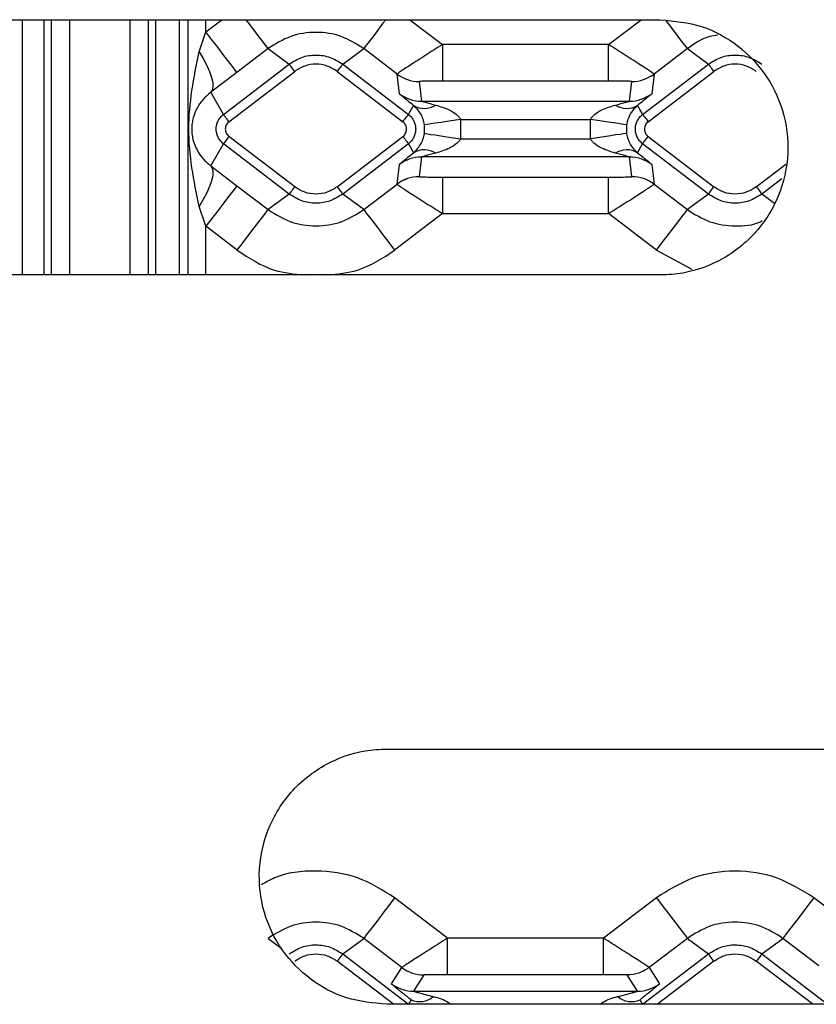
# Model space of a CAD drawing. Units: millimetres. Extents: x 19 to 9831, y 15665 to 17347.
# Drawn here: x 729 to 751, y 16921 to 16948 of the extents above; entities that cross this region are included whole.
import ezdxf

# ---------------------------------------------------------------- set-up
doc = ezdxf.new("R2010")
doc.units = ezdxf.units.MM
doc.header["$LTSCALE"] = 1.5

msp = doc.modelspace()

# ---------------------------------------------------------------- linework, layer by layer
at = {"color": 7, "linetype": 'Continuous', "lineweight": 25}
for p, q in [((717.912, 16947.675), (746.912, 16947.675)), ((729.415, 16940.675), (729.415, 16947.675)), ((730.012, 16940.675), (730.012, 16947.675)), ((733.062, 16947.675), (733.062, 16940.675)), ((733.715, 16947.675), (733.715, 16940.675)), ((734.259, 16946.795), (734.449, 16947.341)), ((736.155, 16946.884), (735.299, 16946.229)), ((736.155, 16946.884), (736.732, 16946.457)), ((738.199, 16946.457), (738.775, 16946.884)), ((739.69, 16946.185), (738.775, 16946.884)), ((740.939, 16946.991), (740.939, 16945.992)), ((745.491, 16946.991), (740.939, 16946.991)), ((745.491, 16945.992), (745.491, 16946.991)), ((747.655, 16946.884), (746.741, 16946.185)), ((747.655, 16946.884), (748.232, 16946.457)), ((734.927, 16945.077), (736.732, 16946.457)), ((738.199, 16946.457), (740.003, 16945.077)), ((746.427, 16945.077), (748.232, 16946.457)), ((735.299, 16946.229), (734.579, 16945.683)), ((735.079, 16944.878), (736.884, 16946.258)), ((738.047, 16946.258), (739.851, 16944.878)), ((739.754, 16945.646), (739.69, 16946.185)), ((746.579, 16944.878), (748.384, 16946.258)), ((746.741, 16946.185), (746.676, 16945.646)), ((746.741, 16946.185), (746.74, 16946.185)), ((740.297, 16945.979), (740.361, 16945.44)), ((745.491, 16945.992), (740.939, 16945.992)), ((746.069, 16945.44), (746.133, 16945.979)), ((746.133, 16945.979), (746.133, 16945.98)), ((734.927, 16945.077), (734.579, 16945.683)), ((740.003, 16945.077), (740.144, 16945.322)), ((740.361, 16945.44), (746.069, 16945.44)), ((746.286, 16945.322), (746.427, 16945.077)), ((741.432, 16944.94), (741.432, 16944.409)), ((741.432, 16944.94), (744.999, 16944.94)), ((744.999, 16944.409), (744.999, 16944.94)), ((740.443, 16944.557), (740.443, 16944.793)), ((745.988, 16944.793), (745.988, 16944.557)), ((736.884, 16943.091), (735.079, 16944.472)), ((738.047, 16943.091), (739.851, 16944.472)), ((741.432, 16944.409), (744.999, 16944.409)), ((746.579, 16944.472), (748.384, 16943.091)), ((734.579, 16943.667), (734.927, 16944.273)), ((736.732, 16942.893), (734.927, 16944.273)), ((740.003, 16944.273), (738.199, 16942.893)), ((740.003, 16944.273), (740.144, 16944.028)), ((746.286, 16944.028), (746.427, 16944.273)), ((748.232, 16942.893), (746.427, 16944.273)), ((740.361, 16943.91), (740.297, 16943.371)), ((746.069, 16943.91), (740.361, 16943.91)), ((746.133, 16943.371), (746.069, 16943.91)), ((734.579, 16943.667), (735.299, 16943.121)), ((739.69, 16943.165), (739.754, 16943.704)), ((746.676, 16943.704), (746.741, 16943.165)), ((740.297, 16943.371), (740.297, 16943.37)), ((740.939, 16943.358), (745.491, 16943.358)), ((740.939, 16943.358), (740.939, 16942.359)), ((745.491, 16942.359), (745.491, 16943.358)), ((735.299, 16943.121), (736.155, 16942.466)), ((738.775, 16942.466), (739.69, 16943.165)), ((739.69, 16943.165), (739.69, 16943.165)), ((746.741, 16943.165), (747.655, 16942.466)), ((736.732, 16942.893), (736.155, 16942.466)), ((738.775, 16942.466), (738.199, 16942.893)), ((748.232, 16942.893), (747.655, 16942.466)), ((734.449, 16942.009), (734.259, 16942.555)), ((740.939, 16942.359), (739.625, 16941.354)), ((740.939, 16942.359), (745.491, 16942.359)), ((746.805, 16941.354), (745.491, 16942.359)), ((735.305, 16941.354), (734.449, 16942.009)), ((746.912, 16940.675), (717.912, 16940.675)), ((739.412, 16927.675), (768.412, 16927.675)), ((741.077, 16922.486), (739.625, 16923.596)), ((746.805, 16923.596), (745.354, 16922.486)), ((752.508, 16922.539), (751.125, 16923.596)), ((738.199, 16922.057), (738.775, 16922.484)), ((739.821, 16921.684), (738.775, 16922.484)), ((741.077, 16921.486), (741.077, 16922.486)), ((745.354, 16922.486), (741.077, 16922.486)), ((745.354, 16921.486), (745.354, 16922.486)), ((747.655, 16922.484), (746.609, 16921.684)), ((747.655, 16922.484), (748.232, 16922.057)), ((749.699, 16922.057), (750.275, 16922.484)), ((751.26, 16921.731), (750.275, 16922.484)), ((738.199, 16922.057), (740.003, 16920.677)), ((746.427, 16920.677), (748.232, 16922.057)), ((749.699, 16922.057), (751.503, 16920.677)), ((739.538, 16921.24), (739.821, 16921.684)), ((740.428, 16921.479), (740.145, 16921.034)), ((745.354, 16921.486), (741.077, 16921.486)), ((746.285, 16921.034), (746.002, 16921.479)), ((746.609, 16921.684), (746.893, 16921.24)), ((740.145, 16921.034), (746.285, 16921.034)), ((768.412, 16920.675), (739.412, 16920.675)), ((740.074, 16920.8), (740.003, 16920.677)), ((746.427, 16920.677), (746.356, 16920.8))]:
    msp.add_line(p, q, dxfattribs=at)
at = {"color": 8, "linetype": 'Continuous', "lineweight": 25}
for p, q in [((730.207, 16940.675), (730.207, 16947.675)), ((730.706, 16947.675), (730.706, 16940.675)), ((732.367, 16940.675), (732.367, 16947.675)), ((732.866, 16947.675), (732.866, 16940.675)), ((733.949, 16947.675), (733.949, 16940.675)), ((734.449, 16947.341), (734.885, 16947.675)), ((734.449, 16947.341), (734.449, 16947.675)), ((740.045, 16947.675), (740.939, 16946.991)), ((745.491, 16946.991), (746.385, 16947.675)), ((749.547, 16943.091), (750.356, 16943.71)), ((750.25, 16943.314), (749.699, 16942.893)), ((750.043, 16942.638), (749.699, 16942.893)), ((734.449, 16940.675), (734.449, 16942.009)), ((746.805, 16941.354), (747.779, 16940.835)), ((736.155, 16922.484), (736.527, 16922.209)), ((739.594, 16920.675), (738.047, 16921.858)), ((748.384, 16921.858), (746.836, 16920.675)), ((751.094, 16920.675), (749.547, 16921.858)), ((740.003, 16920.677), (740.002, 16920.675)), ((746.429, 16920.675), (746.427, 16920.677))]:
    msp.add_line(p, q, dxfattribs=at)
at = {"color": 8, "linetype": 'Continuous', "lineweight": 25, "flags": 128}
for points in [[(736.155, 16946.884), (736.136, 16946.91), (736.085, 16946.976), (736.005, 16947.08), (735.899, 16947.218), (735.771, 16947.386), (735.626, 16947.576), (735.55, 16947.675)], [(739.38, 16947.675), (739.305, 16947.576), (739.159, 16947.386), (739.031, 16947.218), (738.925, 16947.08), (738.845, 16946.976), (738.795, 16946.91), (738.775, 16946.884)], [(747.655, 16946.884), (747.636, 16946.91), (747.585, 16946.976), (747.505, 16947.08), (747.399, 16947.218), (747.271, 16947.386), (747.126, 16947.576), (747.071, 16947.647)]]:
    msp.add_lwpolyline(points, dxfattribs=at)
at = {"color": 7, "linetype": 'Continuous', "lineweight": 25, "flags": 128}
for points in [[(735.299, 16946.229), (735.279, 16946.255), (735.229, 16946.321), (735.149, 16946.425), (735.043, 16946.564), (734.915, 16946.731), (734.77, 16946.921), (734.612, 16947.127), (734.449, 16947.341)], [(734.259, 16946.795), (734.373, 16946.607), (734.47, 16946.423), (734.547, 16946.25), (734.602, 16946.092), (734.633, 16945.953), (734.639, 16945.836), (734.621, 16945.745), (734.579, 16945.683)], [(736.884, 16946.258), (736.854, 16946.297), (736.826, 16946.333), (736.8, 16946.367), (736.777, 16946.397), (736.759, 16946.422), (736.744, 16946.441), (736.735, 16946.452), (736.732, 16946.457)], [(738.199, 16946.457), (738.195, 16946.452), (738.186, 16946.441), (738.172, 16946.422), (738.153, 16946.397), (738.13, 16946.367), (738.104, 16946.333), (738.076, 16946.297), (738.047, 16946.258)], [(748.384, 16946.258), (748.354, 16946.297), (748.326, 16946.333), (748.3, 16946.367), (748.277, 16946.397), (748.259, 16946.422), (748.244, 16946.441), (748.235, 16946.452), (748.232, 16946.457)], [(735.079, 16944.878), (735.05, 16944.917), (735.022, 16944.953), (734.996, 16944.987), (734.973, 16945.017), (734.954, 16945.042), (734.94, 16945.06), (734.931, 16945.072), (734.927, 16945.077)], [(739.851, 16944.878), (739.881, 16944.917), (739.909, 16944.953), (739.935, 16944.987), (739.958, 16945.017), (739.977, 16945.042), (739.991, 16945.06), (740, 16945.072), (740.003, 16945.077)], [(741.432, 16944.94), (741.241, 16944.912), (741.058, 16944.885), (740.889, 16944.859), (740.74, 16944.837), (740.617, 16944.819), (740.524, 16944.805), (740.465, 16944.796), (740.443, 16944.793)], [(745.988, 16944.793), (745.965, 16944.796), (745.906, 16944.805), (745.814, 16944.819), (745.691, 16944.837), (745.542, 16944.859), (745.372, 16944.885), (745.189, 16944.912), (744.999, 16944.94)], [(746.427, 16945.077), (746.431, 16945.072), (746.44, 16945.06), (746.454, 16945.042), (746.473, 16945.017), (746.496, 16944.987), (746.522, 16944.953), (746.55, 16944.917), (746.579, 16944.878)], [(735.079, 16944.472), (735.05, 16944.433), (735.022, 16944.397), (734.996, 16944.363), (734.973, 16944.333), (734.954, 16944.308), (734.94, 16944.289), (734.931, 16944.278), (734.927, 16944.273)], [(739.851, 16944.472), (739.881, 16944.433), (739.909, 16944.397), (739.935, 16944.363), (739.958, 16944.333), (739.977, 16944.308), (739.991, 16944.289), (740, 16944.278), (740.003, 16944.273)], [(740.443, 16944.557), (740.465, 16944.554), (740.524, 16944.545), (740.617, 16944.531), (740.74, 16944.513), (740.889, 16944.49), (741.058, 16944.465), (741.241, 16944.438), (741.432, 16944.409)], [(745.988, 16944.557), (745.965, 16944.554), (745.906, 16944.545), (745.814, 16944.531), (745.691, 16944.513), (745.542, 16944.49), (745.372, 16944.465), (745.189, 16944.438), (744.999, 16944.409)], [(746.427, 16944.273), (746.431, 16944.278), (746.44, 16944.289), (746.454, 16944.308), (746.473, 16944.333), (746.496, 16944.363), (746.522, 16944.397), (746.55, 16944.433), (746.579, 16944.472)], [(734.579, 16943.667), (734.621, 16943.605), (734.639, 16943.514), (734.633, 16943.397), (734.602, 16943.258), (734.547, 16943.1), (734.47, 16942.926), (734.373, 16942.743), (734.259, 16942.555)], [(735.299, 16943.121), (735.279, 16943.095), (735.229, 16943.029), (735.149, 16942.925), (735.043, 16942.786), (734.915, 16942.619), (734.77, 16942.429), (734.612, 16942.223), (734.449, 16942.009)], [(736.884, 16943.091), (736.854, 16943.053), (736.826, 16943.017), (736.8, 16942.983), (736.777, 16942.953), (736.759, 16942.928), (736.744, 16942.909), (736.735, 16942.898), (736.732, 16942.893)], [(738.047, 16943.091), (738.076, 16943.053), (738.104, 16943.017), (738.13, 16942.983), (738.153, 16942.953), (738.172, 16942.928), (738.186, 16942.909), (738.195, 16942.898), (738.199, 16942.893)], [(748.232, 16942.893), (748.235, 16942.898), (748.244, 16942.909), (748.259, 16942.928), (748.277, 16942.953), (748.3, 16942.983), (748.326, 16943.017), (748.354, 16943.053), (748.384, 16943.091)], [(749.547, 16943.091), (749.576, 16943.053), (749.604, 16943.017), (749.63, 16942.983), (749.653, 16942.953), (749.672, 16942.928), (749.686, 16942.909), (749.695, 16942.898), (749.699, 16942.893)], [(735.305, 16941.354), (735.468, 16941.568), (735.626, 16941.774), (735.771, 16941.964), (735.899, 16942.131), (736.005, 16942.27), (736.085, 16942.374), (736.136, 16942.44), (736.155, 16942.466)], [(738.775, 16942.466), (738.795, 16942.44), (738.845, 16942.374), (738.925, 16942.27), (739.031, 16942.131), (739.159, 16941.964), (739.305, 16941.774), (739.462, 16941.568), (739.625, 16941.354)], [(746.805, 16941.354), (746.968, 16941.568), (747.126, 16941.774), (747.271, 16941.964), (747.399, 16942.131), (747.505, 16942.27), (747.585, 16942.374), (747.636, 16942.44), (747.655, 16942.466)], [(739.625, 16923.596), (739.462, 16923.382), (739.305, 16923.176), (739.159, 16922.986), (739.031, 16922.818), (738.925, 16922.68), (738.845, 16922.576), (738.795, 16922.51), (738.775, 16922.484)], [(746.805, 16923.596), (746.968, 16923.382), (747.126, 16923.176), (747.271, 16922.986), (747.399, 16922.818), (747.505, 16922.68), (747.585, 16922.576), (747.636, 16922.51), (747.655, 16922.484)], [(751.125, 16923.596), (750.962, 16923.382), (750.805, 16923.176), (750.659, 16922.986), (750.531, 16922.818), (750.425, 16922.68), (750.345, 16922.576), (750.295, 16922.51), (750.275, 16922.484)], [(738.199, 16922.057), (738.195, 16922.052), (738.186, 16922.041), (738.172, 16922.022), (738.153, 16921.997), (738.13, 16921.967), (738.104, 16921.933), (738.076, 16921.897), (738.047, 16921.858)], [(748.384, 16921.858), (748.354, 16921.897), (748.326, 16921.933), (748.3, 16921.967), (748.277, 16921.997), (748.259, 16922.022), (748.244, 16922.041), (748.235, 16922.052), (748.232, 16922.057)], [(749.699, 16922.057), (749.695, 16922.052), (749.686, 16922.041), (749.672, 16922.022), (749.653, 16921.997), (749.63, 16921.967), (749.604, 16921.933), (749.576, 16921.897), (749.547, 16921.858)]]:
    msp.add_lwpolyline(points, dxfattribs=at)
at = {"color": 7, "linetype": 'Continuous', "lineweight": 25}
for centre, radius, start, end in [((740.297, 16946.979), 1, 232.6253, 270.0091), ((746.133, 16946.979), 1, 269.9909, 307.3747), ((746.132, 16946.98), 1, 270.0463, 307.4079), ((740.361, 16946.44), 1, 232.626, 270.0084), ((746.069, 16946.44), 1, 269.9916, 307.374), ((740.439, 16945.84), 0.596, 240.3571, 301.5903), ((745.992, 16945.84), 0.596, 238.4097, 299.6429), ((740.361, 16942.909), 1, 89.9916, 127.374), ((740.439, 16943.51), 0.596, 58.41, 119.6424), ((745.992, 16943.51), 0.596, 60.3576, 121.59), ((746.069, 16942.909), 1, 52.626, 90.0084), ((740.297, 16942.37), 1, 89.9916, 127.374), ((740.298, 16942.37), 1, 90.0458, 127.4081), ((746.133, 16942.37), 1, 52.626, 90.0084), ((740.429, 16922.479), 1, 232.5978, 269.9847), ((740.145, 16922.035), 1, 232.5963, 269.9862), ((746.285, 16922.035), 1, 270.0138, 307.4037), ((740.309, 16921.318), 0.569, 245.5733, 310.8215), ((746.121, 16921.318), 0.569, 229.1785, 294.4267)]:
    msp.add_arc(centre, radius, start, end, dxfattribs=at)
for points, knots in [([(746.912, 16947.675), (747.297, 16947.638), (748.067, 16947.564), (749.094, 16946.987), (749.89, 16946.135), (750.369, 16945.051), (750.466, 16943.85), (750.148, 16942.664), (749.436, 16941.646), (748.425, 16940.944), (747.524, 16940.693), (747.021, 16940.678), (746.912, 16940.675)], [0, 0, 0, 0, 0.103078, 0.206117, 0.310295, 0.417262, 0.527577, 0.640574, 0.754004, 0.864695, 0.970534, 1, 1, 1, 1]), ([(738.775, 16946.884), (738.575, 16947.009), (738.174, 16947.259), (737.464, 16947.362), (736.755, 16947.259), (736.355, 16947.009), (736.155, 16946.884)], [0, 0, 0, 0, 0.250548, 0.500391, 0.750221, 1, 1, 1, 1]), ([(740.939, 16946.991), (740.783, 16946.893), (740.461, 16946.69), (740.109, 16946.465), (739.894, 16946.325), (739.778, 16946.248), (739.705, 16946.198), (739.695, 16946.189), (739.69, 16946.185)], [0, 0, 0, 0, 0.247119, 0.509317, 0.638396, 0.762872, 0.883228, 1, 1, 1, 1]), ([(746.74, 16946.185), (746.719, 16946.201), (746.687, 16946.225), (746.528, 16946.33), (746.315, 16946.469), (745.964, 16946.693), (745.646, 16946.894), (745.491, 16946.991)], [0, 0, 0, 0, 0.236059, 0.360748, 0.490133, 0.752436, 1, 1, 1, 1]), ([(734.259, 16942.555), (734.118, 16943.262), (733.836, 16944.675), (734.118, 16946.088), (734.259, 16946.795)], [0, 0, 0, 0, 0.5000654, 1, 1, 1, 1]), ([(736.732, 16946.457), (736.844, 16946.527), (737.068, 16946.667), (737.466, 16946.724), (737.863, 16946.666), (738.087, 16946.527), (738.199, 16946.457)], [0, 0, 0, 0, 0.250325, 0.500383, 0.750194, 1, 1, 1, 1]), ([(748.232, 16946.457), (748.344, 16946.527), (748.568, 16946.667), (748.966, 16946.724), (749.363, 16946.666), (749.587, 16946.527), (749.699, 16946.457)], [0, 0, 0, 0, 0.250321, 0.500383, 0.750194, 1, 1, 1, 1]), ([(738.047, 16946.258), (737.958, 16946.314), (737.78, 16946.425), (737.466, 16946.47), (737.15, 16946.425), (736.973, 16946.314), (736.884, 16946.258)], [0, 0, 0, 0, 0.250019, 0.499624, 0.749602, 1, 1, 1, 1]), ([(749.547, 16946.258), (749.458, 16946.314), (749.28, 16946.425), (748.966, 16946.47), (748.65, 16946.425), (748.473, 16946.314), (748.384, 16946.258)], [0, 0, 0, 0, 0.250019, 0.499624, 0.749602, 1, 1, 1, 1]), ([(740.939, 16945.992), (740.859, 16945.991), (740.701, 16945.991), (740.518, 16945.989), (740.401, 16945.986), (740.342, 16945.984), (740.304, 16945.982), (740.299, 16945.98), (740.297, 16945.979)], [0, 0, 0, 0, 0.2915632, 0.576177, 0.7008885, 0.8138084, 0.9087472, 1, 1, 1, 1]), ([(746.133, 16945.98), (746.13, 16945.98), (746.124, 16945.982), (746.086, 16945.984), (746.025, 16945.986), (745.909, 16945.989), (745.727, 16945.991), (745.57, 16945.991), (745.491, 16945.992)], [0, 0, 0, 0, 0.090999, 0.186543, 0.299111, 0.424617, 0.70888, 1, 1, 1, 1]), ([(734.579, 16945.683), (734.502, 16945.616), (734.339, 16945.476), (734.195, 16945.248), (734.109, 16945.042), (734.072, 16944.871), (734.06, 16944.762), (734.056, 16944.677), (734.06, 16944.59), (734.086, 16944.355), (734.172, 16944.142), (734.339, 16943.873), (734.502, 16943.734), (734.579, 16943.667)], [0, 0, 0, 0, 0.120278, 0.252198, 0.38514, 0.446921, 0.474518, 0.499907, 0.525245, 0.552761, 0.747441, 0.879315, 1, 1, 1, 1]), ([(740.144, 16945.322), (740.036, 16945.408), (739.88, 16945.533), (739.77, 16945.626), (739.759, 16945.639), (739.754, 16945.646)], [0, 0, 0, 0, 0.531606, 0.770275, 1, 1, 1, 1]), ([(746.676, 16945.646), (746.671, 16945.639), (746.66, 16945.626), (746.55, 16945.533), (746.394, 16945.408), (746.286, 16945.322)], [0, 0, 0, 0, 0.229501, 0.468386, 1, 1, 1, 1]), ([(740.443, 16944.793), (740.438, 16944.821), (740.427, 16944.88), (740.391, 16944.992), (740.299, 16945.178), (740.208, 16945.262), (740.144, 16945.322)], [0, 0, 0, 0, 0.098822, 0.203041, 0.436284, 1, 1, 1, 1]), ([(740.361, 16945.44), (740.363, 16945.439), (740.366, 16945.438), (740.395, 16945.429), (740.512, 16945.396), (740.648, 16945.36), (740.751, 16945.332)], [0, 0, 0, 0, 0.074838, 0.157323, 0.363195, 1, 1, 1, 1]), ([(740.751, 16945.332), (740.878, 16945.295), (741.079, 16945.235), (741.29, 16945.109), (741.39, 16945.014), (741.419, 16944.963), (741.432, 16944.94)], [0, 0, 0, 0, 0.499128, 0.79232, 0.905347, 1, 1, 1, 1]), ([(744.999, 16944.94), (745.012, 16944.963), (745.04, 16945.013), (745.14, 16945.109), (745.351, 16945.235), (745.552, 16945.295), (745.679, 16945.332)], [0, 0, 0, 0, 0.094519, 0.207354, 0.499978, 1, 1, 1, 1]), ([(745.679, 16945.332), (745.782, 16945.36), (745.918, 16945.396), (746.035, 16945.429), (746.065, 16945.438), (746.068, 16945.439), (746.069, 16945.44)], [0, 0, 0, 0, 0.636805, 0.842677, 0.925162, 1, 1, 1, 1]), ([(746.286, 16945.322), (746.222, 16945.262), (746.131, 16945.177), (746.039, 16944.991), (746.003, 16944.879), (745.993, 16944.821), (745.988, 16944.793)], [0, 0, 0, 0, 0.5660656, 0.7988597, 0.9018802, 1, 1, 1, 1]), ([(734.927, 16944.273), (734.898, 16944.299), (734.84, 16944.35), (734.778, 16944.45), (734.738, 16944.56), (734.724, 16944.675), (734.738, 16944.791), (734.778, 16944.9), (734.84, 16945), (734.898, 16945.051), (734.927, 16945.077)], [0, 0, 0, 0, 0.1257882, 0.2509956, 0.3758534, 0.5004641, 0.6250275, 0.7497452, 0.8746836, 1, 1, 1, 1]), ([(740.003, 16945.077), (740.033, 16945.051), (740.091, 16945), (740.153, 16944.9), (740.193, 16944.79), (740.206, 16944.675), (740.192, 16944.559), (740.152, 16944.45), (740.091, 16944.35), (740.032, 16944.299), (740.003, 16944.273)], [0, 0, 0, 0, 0.1257879, 0.250995, 0.3758526, 0.5004659, 0.62503, 0.7497474, 0.8746839, 1, 1, 1, 1]), ([(746.427, 16944.273), (746.398, 16944.299), (746.34, 16944.35), (746.278, 16944.45), (746.238, 16944.56), (746.224, 16944.675), (746.238, 16944.791), (746.278, 16944.9), (746.34, 16945), (746.398, 16945.051), (746.427, 16945.077)], [0, 0, 0, 0, 0.1257879, 0.2509951, 0.3758527, 0.5004641, 0.6250282, 0.7497456, 0.8746838, 1, 1, 1, 1]), ([(735.079, 16944.878), (735.064, 16944.865), (735.035, 16944.839), (735.003, 16944.789), (734.983, 16944.734), (734.976, 16944.676), (734.983, 16944.617), (735.003, 16944.562), (735.035, 16944.511), (735.064, 16944.485), (735.079, 16944.472)], [0, 0, 0, 0, 0.12517, 0.25035, 0.374302, 0.499529, 0.62192, 0.749152, 0.873254, 1, 1, 1, 1]), ([(739.851, 16944.472), (739.866, 16944.485), (739.896, 16944.511), (739.927, 16944.561), (739.947, 16944.616), (739.954, 16944.674), (739.948, 16944.733), (739.927, 16944.788), (739.896, 16944.839), (739.866, 16944.865), (739.851, 16944.878)], [0, 0, 0, 0, 0.12517, 0.250346, 0.374299, 0.499529, 0.621916, 0.749149, 0.873254, 1, 1, 1, 1]), ([(746.579, 16944.878), (746.564, 16944.865), (746.535, 16944.839), (746.503, 16944.789), (746.483, 16944.734), (746.476, 16944.676), (746.483, 16944.617), (746.503, 16944.562), (746.535, 16944.511), (746.564, 16944.485), (746.579, 16944.472)], [0, 0, 0, 0, 0.12517, 0.25035, 0.374302, 0.499529, 0.62192, 0.749152, 0.873254, 1, 1, 1, 1]), ([(740.144, 16944.028), (740.208, 16944.088), (740.299, 16944.172), (740.392, 16944.359), (740.427, 16944.471), (740.438, 16944.529), (740.443, 16944.557)], [0, 0, 0, 0, 0.566065, 0.79886, 0.901878, 1, 1, 1, 1]), ([(741.432, 16944.409), (741.419, 16944.387), (741.391, 16944.336), (741.291, 16944.241), (741.079, 16944.115), (740.878, 16944.055), (740.751, 16944.018)], [0, 0, 0, 0, 0.094519, 0.207354, 0.499977, 1, 1, 1, 1]), ([(745.679, 16944.018), (745.552, 16944.055), (745.351, 16944.115), (745.14, 16944.241), (745.04, 16944.336), (745.012, 16944.387), (744.999, 16944.409)], [0, 0, 0, 0, 0.499129, 0.79232, 0.905347, 1, 1, 1, 1]), ([(745.988, 16944.557), (745.993, 16944.528), (746.003, 16944.47), (746.039, 16944.357), (746.132, 16944.172), (746.222, 16944.088), (746.286, 16944.028)], [0, 0, 0, 0, 0.098822, 0.203041, 0.436286, 1, 1, 1, 1]), ([(739.754, 16943.704), (739.759, 16943.711), (739.77, 16943.724), (739.88, 16943.817), (740.036, 16943.942), (740.144, 16944.028)], [0, 0, 0, 0, 0.229501, 0.468386, 1, 1, 1, 1]), ([(740.751, 16944.018), (740.648, 16943.99), (740.512, 16943.954), (740.395, 16943.921), (740.366, 16943.912), (740.363, 16943.91), (740.361, 16943.91)], [0, 0, 0, 0, 0.636805, 0.842677, 0.925162, 1, 1, 1, 1]), ([(746.069, 16943.91), (746.068, 16943.91), (746.065, 16943.912), (746.035, 16943.921), (745.918, 16943.954), (745.782, 16943.99), (745.679, 16944.018)], [0, 0, 0, 0, 0.074838, 0.157323, 0.363195, 1, 1, 1, 1]), ([(746.286, 16944.028), (746.394, 16943.942), (746.55, 16943.817), (746.66, 16943.724), (746.671, 16943.711), (746.676, 16943.704)], [0, 0, 0, 0, 0.531606, 0.770276, 1, 1, 1, 1]), ([(740.297, 16943.37), (740.3, 16943.37), (740.306, 16943.368), (740.345, 16943.366), (740.405, 16943.364), (740.522, 16943.361), (740.703, 16943.359), (740.86, 16943.358), (740.939, 16943.358)], [0, 0, 0, 0, 0.090999, 0.186543, 0.299111, 0.424617, 0.70888, 1, 1, 1, 1]), ([(745.491, 16943.358), (745.571, 16943.358), (745.729, 16943.359), (745.912, 16943.361), (746.029, 16943.364), (746.089, 16943.366), (746.127, 16943.368), (746.131, 16943.37), (746.133, 16943.371)], [0, 0, 0, 0, 0.2915632, 0.576177, 0.7008885, 0.8138084, 0.9087472, 1, 1, 1, 1]), ([(738.047, 16943.091), (737.958, 16943.036), (737.78, 16942.925), (737.465, 16942.879), (737.15, 16942.925), (736.972, 16943.036), (736.884, 16943.091)], [0, 0, 0, 0, 0.250398, 0.500376, 0.749981, 1, 1, 1, 1]), ([(739.69, 16943.165), (739.711, 16943.149), (739.744, 16943.125), (739.902, 16943.019), (740.116, 16942.88), (740.466, 16942.657), (740.785, 16942.456), (740.939, 16942.359)], [0, 0, 0, 0, 0.236058, 0.360748, 0.490133, 0.752436, 1, 1, 1, 1]), ([(745.491, 16942.359), (745.647, 16942.457), (745.969, 16942.66), (746.322, 16942.885), (746.536, 16943.025), (746.652, 16943.102), (746.725, 16943.152), (746.735, 16943.161), (746.741, 16943.165)], [0, 0, 0, 0, 0.247119, 0.509317, 0.638396, 0.762872, 0.883228, 1, 1, 1, 1]), ([(749.547, 16943.091), (749.458, 16943.036), (749.28, 16942.925), (748.965, 16942.879), (748.65, 16942.925), (748.472, 16943.036), (748.384, 16943.091)], [0, 0, 0, 0, 0.250398, 0.500376, 0.749981, 1, 1, 1, 1]), ([(738.199, 16942.893), (738.086, 16942.823), (737.862, 16942.683), (737.465, 16942.625), (737.068, 16942.683), (736.844, 16942.823), (736.732, 16942.893)], [0, 0, 0, 0, 0.250321, 0.500383, 0.750194, 1, 1, 1, 1]), ([(749.699, 16942.893), (749.586, 16942.823), (749.362, 16942.683), (748.965, 16942.625), (748.568, 16942.683), (748.344, 16942.823), (748.232, 16942.893)], [0, 0, 0, 0, 0.250325, 0.500383, 0.750194, 1, 1, 1, 1]), ([(736.155, 16942.466), (736.356, 16942.341), (736.756, 16942.091), (737.466, 16941.988), (738.176, 16942.091), (738.575, 16942.341), (738.775, 16942.466)], [0, 0, 0, 0, 0.250546, 0.500388, 0.750218, 1, 1, 1, 1]), ([(739.412, 16920.675), (739.036, 16920.71), (738.285, 16920.781), (737.28, 16921.329), (736.485, 16922.143), (735.98, 16923.202), (735.847, 16924.413), (736.147, 16925.637), (736.872, 16926.694), (737.907, 16927.413), (738.815, 16927.659), (739.311, 16927.672), (739.412, 16927.675)], [0, 0, 0, 0, 0.098892, 0.197696, 0.298949, 0.406055, 0.519691, 0.638, 0.756331, 0.869047, 0.973274, 1, 1, 1, 1]), ([(751.125, 16923.596), (750.795, 16923.802), (750.134, 16924.215), (748.963, 16924.383), (747.794, 16924.214), (747.135, 16923.802), (746.805, 16923.596)], [0, 0, 0, 0, 0.250563, 0.500389, 0.750202, 1, 1, 1, 1]), ([(738.775, 16922.484), (738.575, 16922.609), (738.174, 16922.859), (737.464, 16922.962), (736.755, 16922.859), (736.355, 16922.609), (736.155, 16922.484)], [0, 0, 0, 0, 0.250549, 0.500391, 0.75022, 1, 1, 1, 1]), ([(750.275, 16922.484), (750.075, 16922.609), (749.674, 16922.859), (748.964, 16922.962), (748.255, 16922.859), (747.855, 16922.609), (747.655, 16922.484)], [0, 0, 0, 0, 0.250546, 0.500388, 0.750218, 1, 1, 1, 1]), ([(736.732, 16922.057), (736.844, 16922.127), (737.068, 16922.267), (737.466, 16922.324), (737.863, 16922.266), (738.087, 16922.127), (738.199, 16922.057)], [0, 0, 0, 0, 0.250326, 0.500383, 0.750194, 1, 1, 1, 1]), ([(741.077, 16922.486), (740.921, 16922.388), (740.599, 16922.185), (740.244, 16921.96), (740.03, 16921.822), (739.871, 16921.719), (739.841, 16921.698), (739.821, 16921.684)], [0, 0, 0, 0, 0.247341, 0.509913, 0.639403, 0.76412, 1, 1, 1, 1]), ([(746.609, 16921.684), (746.589, 16921.698), (746.559, 16921.719), (746.4, 16921.823), (746.186, 16921.961), (745.831, 16922.185), (745.51, 16922.388), (745.354, 16922.486)], [0, 0, 0, 0, 0.235859, 0.360582, 0.490092, 0.752645, 1, 1, 1, 1]), ([(748.232, 16922.057), (748.344, 16922.127), (748.568, 16922.267), (748.966, 16922.324), (749.363, 16922.266), (749.587, 16922.127), (749.699, 16922.057)], [0, 0, 0, 0, 0.250322, 0.500384, 0.750194, 1, 1, 1, 1]), ([(736.884, 16921.858), (736.973, 16921.914), (737.15, 16922.025), (737.466, 16922.07), (737.78, 16922.025), (737.958, 16921.914), (738.047, 16921.858)], [0, 0, 0, 0, 0.250398, 0.500376, 0.749981, 1, 1, 1, 1]), ([(748.384, 16921.858), (748.473, 16921.914), (748.65, 16922.025), (748.966, 16922.07), (749.28, 16922.025), (749.458, 16921.914), (749.547, 16921.858)], [0, 0, 0, 0, 0.250398, 0.500376, 0.749981, 1, 1, 1, 1]), ([(741.077, 16921.486), (740.997, 16921.486), (740.838, 16921.486), (740.654, 16921.484), (740.536, 16921.483), (740.475, 16921.482), (740.436, 16921.48), (740.431, 16921.479), (740.428, 16921.479)], [0, 0, 0, 0, 0.290737, 0.575568, 0.700642, 0.813914, 0.908974, 1, 1, 1, 1]), ([(746.002, 16921.479), (745.999, 16921.479), (745.994, 16921.48), (745.955, 16921.482), (745.894, 16921.483), (745.776, 16921.484), (745.592, 16921.486), (745.434, 16921.486), (745.354, 16921.486)], [0, 0, 0, 0, 0.090742, 0.186102, 0.298761, 0.424493, 0.7093, 1, 1, 1, 1]), ([(746.609, 16921.684), (746.517, 16921.625), (746.331, 16921.506), (746.112, 16921.488), (746.002, 16921.479)], [0, 0, 0, 0, 0.499999, 1, 1, 1, 1]), ([(740.074, 16920.8), (739.994, 16920.863), (739.842, 16920.984), (739.67, 16921.123), (739.556, 16921.218), (739.544, 16921.233), (739.538, 16921.24)], [0, 0, 0, 0, 0.284358, 0.541654, 0.776795, 1, 1, 1, 1]), ([(746.893, 16921.24), (746.887, 16921.233), (746.875, 16921.218), (746.761, 16921.123), (746.589, 16920.984), (746.436, 16920.864), (746.356, 16920.8)], [0, 0, 0, 0, 0.223018, 0.458332, 0.715383, 1, 1, 1, 1]), ([(740.145, 16921.034), (740.146, 16921.034), (740.149, 16921.032), (740.191, 16921.019), (740.358, 16920.973), (740.542, 16920.924), (740.681, 16920.888)], [0, 0, 0, 0, 0.069902, 0.14837, 0.354016, 1, 1, 1, 1]), ([(745.749, 16920.888), (745.889, 16920.924), (746.073, 16920.973), (746.24, 16921.019), (746.281, 16921.032), (746.284, 16921.034), (746.285, 16921.034)], [0, 0, 0, 0, 0.645982, 0.851617, 0.93009, 1, 1, 1, 1])]:
    msp.add_open_spline(points, degree=3, knots=knots, dxfattribs=at)
at = {"color": 8, "linetype": 'Continuous', "lineweight": 25}
for points, knots in [([(748.487, 16947.249), (748.415, 16947.24), (748.109, 16947.201), (747.852, 16947.021), (747.655, 16946.884)], [0, 0, 0, 0, 0.236338, 1, 1, 1, 1]), ([(747.655, 16942.466), (747.856, 16942.34), (748.257, 16942.088), (748.962, 16942), (749.47, 16942.033), (749.693, 16942.155), (749.711, 16942.165)], [0, 0, 0, 0, 0.324666, 0.648417, 0.972152, 1, 1, 1, 1]), ([(735.305, 16941.354), (735.634, 16941.138), (736.2, 16940.767), (736.869, 16940.702), (737.149, 16940.675)], [0, 0, 0, 0, 0.58181, 1, 1, 1, 1]), ([(737.783, 16940.675), (738.064, 16940.702), (738.732, 16940.767), (739.297, 16941.139), (739.625, 16941.354)], [0, 0, 0, 0, 0.419496, 1, 1, 1, 1]), ([(739.625, 16923.596), (739.294, 16923.803), (738.633, 16924.217), (737.468, 16924.373), (736.536, 16924.28), (736.085, 16924.017), (735.968, 16923.949)], [0, 0, 0, 0, 0.299171, 0.597462, 0.895738, 1, 1, 1, 1]), ([(740.681, 16920.888), (740.829, 16920.849), (741.004, 16920.802), (741.148, 16920.692), (741.171, 16920.675)], [0, 0, 0, 0, 0.84083, 1, 1, 1, 1]), ([(745.26, 16920.675), (745.283, 16920.692), (745.427, 16920.802), (745.602, 16920.849), (745.749, 16920.888)], [0, 0, 0, 0, 0.15917, 1, 1, 1, 1])]:
    msp.add_open_spline(points, degree=3, knots=knots, dxfattribs=at)

doc.saveas('drawing.dxf')
